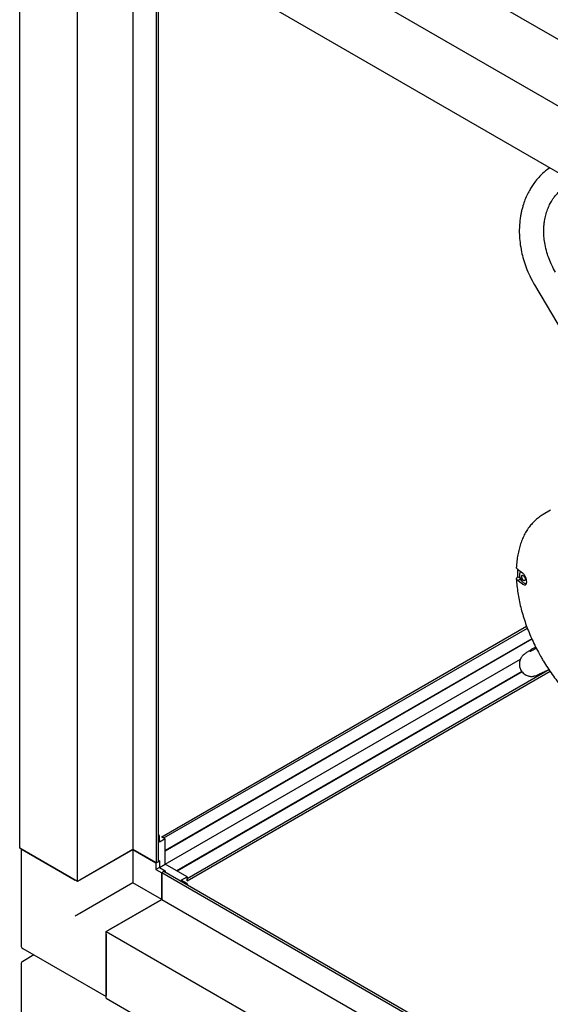
# Paper-space layout 'Sheet1' of a CAD drawing. Units: millimetres. Extents: x 50 to 747, y 106 to 469.
# Drawn here: x 425 to 465, y 236 to 311 of the extents above; entities that cross this region are included whole.
import ezdxf

# ---------------------------------------------------------------- set-up
doc = ezdxf.new("R2010")
doc.units = ezdxf.units.MM

psp = doc.layouts.new('Sheet1')

# ---------------------------------------------------------------- linework, layer by layer
at = {"color": 7, "linetype": 'Continuous', "lineweight": 25}
for p, q in [((499.999, 290.093), (435.829, 327.137)), ((495.579, 287.541), (431.409, 324.586)), ((424.78, 247.779), (424.78, 320.758)), ((495.579, 282.438), (431.409, 319.482)), ((429.199, 245.228), (429.199, 318.206)), ((433.46, 247.687), (433.46, 318.299)), ((435.245, 246.657), (435.245, 317.268)), ((435.404, 246.749), (435.404, 317.176)), ((464.202, 290.926), (466.398, 287.226)), ((465.433, 273.656), (464.865, 273.328)), ((463.096, 268.45), (462.903, 268.549)), ((463.173, 268.944), (463.159, 268.936)), ((462.921, 268.274), (462.892, 268.294)), ((463.122, 268.39), (462.921, 268.274)), ((435.669, 248.657), (463.599, 264.78)), ((435.829, 248.565), (463.656, 264.629)), ((463.992, 263.813), (435.917, 247.606)), ((464.007, 263.781), (435.917, 247.565)), ((435.917, 246.554), (463.132, 262.265)), ((463.243, 261.319), (436.792, 246.049)), ((463.267, 261.292), (436.827, 246.029)), ((437.614, 245.472), (465.302, 261.456)), ((437.614, 245.289), (465.392, 261.325)), ((435.475, 248.749), (435.404, 248.79)), ((435.475, 248.749), (435.404, 248.708)), ((435.475, 248.238), (435.475, 248.749)), ((435.917, 248.494), (435.475, 248.238)), ((435.669, 248.657), (435.669, 248.636)), ((435.829, 248.565), (435.669, 248.657)), ((435.917, 248.494), (435.669, 248.636)), ((435.829, 248.545), (435.829, 248.565)), ((435.917, 246.554), (435.917, 248.494)), ((429.199, 245.228), (424.78, 247.779)), ((424.884, 247.719), (424.884, 240.328)), ((424.957, 247.677), (429.023, 245.33)), ((433.46, 247.687), (429.199, 245.228)), ((433.442, 247.677), (429.376, 245.33)), ((433.442, 247.677), (435.21, 246.657)), ((433.442, 247.677), (433.442, 245.126)), ((435.245, 246.657), (433.46, 247.687)), ((435.228, 246.667), (435.21, 246.657)), ((435.21, 246.657), (435.21, 246.146)), ((435.404, 246.749), (435.245, 246.657)), ((435.404, 246.851), (435.475, 246.81)), ((435.475, 246.81), (435.404, 246.769)), ((435.475, 246.81), (435.475, 246.299)), ((435.475, 246.299), (435.917, 246.554)), ((437.596, 245.585), (435.917, 246.554)), ((435.475, 246.299), (435.21, 246.146)), ((435.21, 246.146), (435.652, 245.891)), ((435.475, 246.299), (435.917, 246.044)), ((435.669, 245.901), (435.652, 245.891)), ((435.652, 245.891), (435.652, 243.85)), ((435.669, 245.922), (435.829, 246.014)), ((435.669, 245.922), (497.789, 210.061)), ((435.669, 243.86), (435.669, 245.922)), ((435.829, 246.014), (497.789, 210.245)), ((435.917, 246.044), (435.846, 246.003)), ((435.917, 246.044), (435.917, 245.963)), ((433.442, 245.126), (429.376, 242.778)), ((435.652, 243.85), (433.442, 245.126)), ((437.154, 245.33), (437.596, 245.585)), ((437.596, 245.075), (437.154, 245.33)), ((437.526, 245.034), (437.596, 245.075)), ((437.596, 245.585), (437.596, 245.299)), ((437.614, 245.472), (437.596, 245.483)), ((437.596, 245.299), (437.614, 245.289)), ((437.596, 245.075), (437.596, 244.993)), ((437.614, 245.289), (437.614, 245.472)), ((431.409, 241.401), (435.669, 243.86)), ((435.652, 243.85), (431.586, 241.503)), ((435.669, 243.86), (497.789, 207.999)), ((431.409, 241.401), (495.579, 204.356)), ((431.409, 236.297), (431.409, 241.401)), ((431.409, 241.197), (431.409, 236.501)), ((425.009, 240.112), (431.409, 236.417)), ((425.871, 239.614), (425.009, 239.116)), ((424.884, 238.899), (424.884, 231.448)), ((431.409, 236.297), (495.579, 199.253))]:
    psp.add_line(p, q, dxfattribs=at)
at = {"color": 7, "linetype": 'Continuous', "lineweight": 25, "flags": 128}
for points in [[(462.892, 269.155), (463.117, 268.987), (463.284, 268.861)], [(462.892, 268.294), (462.858, 268.321), (462.834, 268.352), (462.819, 268.385), (462.815, 268.419), (462.822, 268.454), (462.839, 268.487), (462.866, 268.519), (462.903, 268.549)], [(463.456, 268.531), (463.405, 268.6), (463.344, 268.65), (463.283, 268.671), (463.231, 268.661), (463.197, 268.621), (463.185, 268.558), (463.197, 268.48), (463.231, 268.401)], [(463.241, 268.665), (463.215, 268.631), (463.202, 268.568), (463.215, 268.491), (463.249, 268.411)], [(463.456, 268.531), (463.491, 268.451), (463.503, 268.374), (463.491, 268.311), (463.456, 268.271), (463.405, 268.261), (463.344, 268.282), (463.283, 268.331), (463.231, 268.401)], [(463.465, 268.277), (463.422, 268.271), (463.362, 268.292), (463.301, 268.341), (463.249, 268.411)], [(463.284, 268.001), (463.085, 268.151), (462.921, 268.274)]]:
    psp.add_lwpolyline(points, dxfattribs=at)
at = {"color": 7, "linetype": 'Continuous', "lineweight": 25}
for centre, radius, start, end in [((471.998, 269.001), 9.107, 178.94741, 182.84838), ((463.253, 268.778), 0.184, 114.11292, 155.47602), ((425.134, 240.328), 0.25, 180, 240.00269), ((425.134, 238.899), 0.25, 119.99731, 180)]:
    psp.add_arc(centre, radius, start, end, dxfattribs=at)
psp.add_ellipse((429.199, 242.676), major_axis=(0.25, 0.144), ratio=0.00007, start_param=0.785358, end_param=2.356154, dxfattribs=at)
for points, knots in [([(465.371, 299.876), (465.261, 299.798), (464.985, 299.604), (464.627, 299.255), (464.304, 298.886), (464.055, 298.544), (463.849, 298.214), (463.654, 297.85), (463.471, 297.433), (463.331, 297.028), (463.236, 296.685), (463.174, 296.408), (463.12, 296.113), (463.07, 295.741), (463.037, 295.279), (463.038, 294.734), (463.087, 294.122), (463.192, 293.487), (463.352, 292.851), (463.561, 292.231), (463.838, 291.577), (464.078, 291.148), (464.202, 290.926)], [0, 0, 0, 0, 0.04211, 0.104833, 0.16074, 0.205826, 0.243107, 0.28665, 0.338043, 0.387213, 0.42036, 0.448016, 0.474131, 0.511801, 0.562042, 0.613485, 0.673599, 0.742347, 0.799562, 0.861592, 0.928413, 1, 1, 1, 1]), ([(465.814, 291.883), (465.716, 292.058), (465.528, 292.394), (465.315, 292.899), (465.135, 293.43), (465.007, 293.967), (464.935, 294.481), (464.912, 294.887), (464.914, 295.218), (464.933, 295.518), (464.976, 295.866), (465.058, 296.263), (465.188, 296.677), (465.326, 296.996), (465.449, 297.229), (465.558, 297.414), (465.702, 297.625), (465.899, 297.869), (466.159, 298.136), (466.373, 298.296), (466.488, 298.382)], [0, 0, 0, 0, 0.073737, 0.141281, 0.202658, 0.283179, 0.349952, 0.403034, 0.443185, 0.482652, 0.525859, 0.589228, 0.655435, 0.716015, 0.744098, 0.774316, 0.814884, 0.866065, 0.927785, 1, 1, 1, 1]), ([(464.872, 273.327), (464.824, 273.3), (464.668, 273.215), (464.428, 273.035), (464.151, 272.789), (463.899, 272.51), (463.67, 272.201), (463.466, 271.862), (463.287, 271.494), (463.136, 271.1), (463.012, 270.68), (462.916, 270.236), (462.847, 269.775), (462.826, 269.453), (462.815, 269.294)], [0, 0, 0, 0, 0.038758, 0.124604, 0.210484, 0.296609, 0.383149, 0.470208, 0.557819, 0.64595, 0.734522, 0.823434, 0.912586, 1, 1, 1, 1]), ([(462.892, 269.155), (462.866, 269.179), (462.82, 269.221), (462.819, 269.272), (462.819, 269.294)], [0, 0, 0, 0, 0.553469, 1, 1, 1, 1]), ([(462.818, 268.408), (462.82, 268.361), (462.827, 268.142), (462.868, 267.738), (462.942, 267.2), (463.046, 266.652), (463.177, 266.098), (463.335, 265.541), (463.519, 264.983), (463.728, 264.425), (463.961, 263.871), (464.217, 263.323), (464.473, 262.823), (464.65, 262.511), (464.727, 262.375)], [0, 0, 0, 0, 0.025002, 0.11577, 0.206497, 0.297173, 0.387795, 0.478365, 0.568886, 0.659367, 0.749813, 0.840234, 0.930638, 1, 1, 1, 1]), ([(463.086, 268.852), (463.084, 268.849), (463.063, 268.818), (463.049, 268.741), (463.044, 268.625), (463.072, 268.498), (463.111, 268.404), (463.138, 268.357), (463.142, 268.349)], [0, 0, 0, 0, 0.019155, 0.231634, 0.461739, 0.710014, 0.951879, 1, 1, 1, 1]), ([(463.284, 268.001), (463.328, 267.975), (463.414, 267.924), (463.521, 267.945), (463.59, 268.034), (463.614, 268.181), (463.59, 268.365), (463.521, 268.559), (463.414, 268.742), (463.328, 268.821), (463.284, 268.861)], [0, 0, 0, 0, 0.1300549, 0.256038, 0.3782795, 0.5000019, 0.621724, 0.7439645, 0.8699459, 1, 1, 1, 1]), ([(463.142, 268.349), (463.156, 268.327), (463.195, 268.264), (463.276, 268.172), (463.383, 268.095), (463.477, 268.054), (463.532, 268.052), (463.549, 268.052)], [0, 0, 0, 0, 0.1381247, 0.3945847, 0.6591975, 0.8945527, 1, 1, 1, 1]), ([(464.29, 263.19), (464.225, 263.151), (464.066, 263.056), (463.869, 262.935), (463.659, 262.801), (463.541, 262.725), (463.405, 262.623), (463.259, 262.481), (463.119, 262.269), (463.035, 261.991), (463.038, 261.688), (463.12, 261.505), (463.159, 261.417)], [0, 0, 0, 0, 0.096001, 0.2338, 0.358829, 0.52235, 0.595819, 0.670886, 0.751264, 0.836308, 0.921265, 1, 1, 1, 1]), ([(464.341, 263.091), (464.323, 263.081), (464.22, 263.027), (464.092, 262.959), (463.959, 262.887), (463.889, 262.845), (463.859, 262.824), (463.862, 262.819), (463.863, 262.818)], [0, 0, 0, 0, 0.0561513, 0.3227951, 0.5573684, 0.760324, 0.9321632, 1, 1, 1, 1]), ([(464.727, 262.375), (464.781, 262.282), (464.938, 262.014), (465.212, 261.581), (465.555, 261.081), (465.915, 260.597), (466.289, 260.133), (466.678, 259.689), (467.079, 259.269), (467.49, 258.872), (467.91, 258.502), (468.338, 258.161), (468.705, 257.892), (468.929, 257.749), (469.008, 257.7)], [0, 0, 0, 0, 0.047634, 0.137827, 0.228042, 0.318275, 0.408536, 0.498834, 0.589177, 0.679575, 0.770034, 0.86056, 0.951156, 1, 1, 1, 1]), ([(463.159, 261.417), (463.234, 261.313), (463.377, 261.116), (463.644, 260.987), (463.83, 260.946), (463.915, 260.938), (463.969, 260.937), (464.014, 260.937), (464.076, 260.942), (464.161, 260.956), (464.276, 260.989), (464.419, 261.045), (464.599, 261.124), (464.817, 261.229), (465.046, 261.345), (465.223, 261.437), (465.291, 261.473)], [0, 0, 0, 0, 0.086691, 0.165665, 0.196376, 0.218999, 0.227266, 0.236967, 0.267111, 0.331515, 0.423958, 0.544174, 0.652319, 0.775658, 0.913999, 1, 1, 1, 1])]:
    psp.add_open_spline(points, degree=3, knots=knots, dxfattribs=at)

doc.saveas('drawing.dxf')
